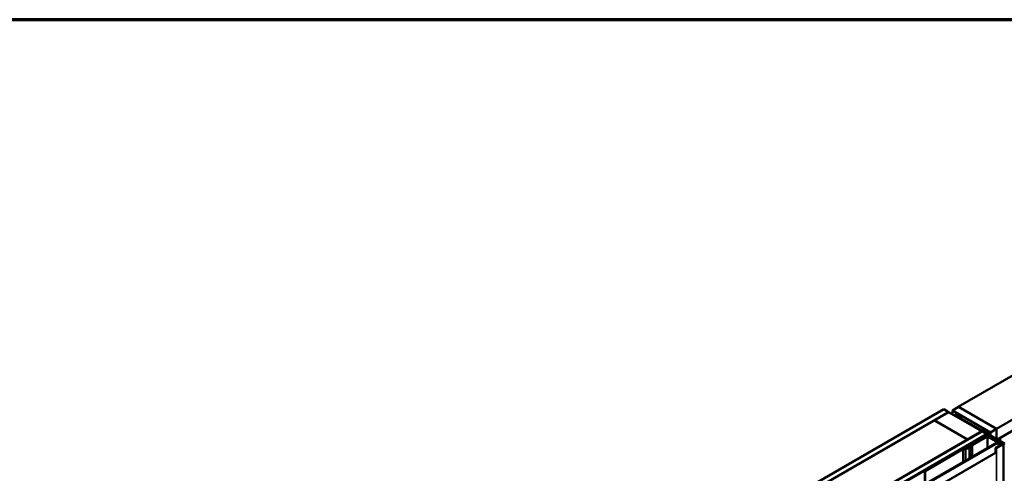
# Model space of a CAD drawing. Units: inches. Extents: x 0.6 to 33.4, y 0.6 to 21.4.
# Drawn here: x 21.5 to 28.8, y 18 to 21.4 of the extents above; entities that cross this region are included whole.
import ezdxf

# ---------------------------------------------------------------- set-up
doc = ezdxf.new("R2010")
doc.units = ezdxf.units.IN
doc.header["$LTSCALE"] = 2
doc.header["$MEASUREMENT"] = 0
for name, color, linetype, lineweight in [('Border (ANSI)', 7, 'Continuous', 70), ('Visible (ANSI)', 7, 'Continuous', 50), ('Visible Narrow (ANSI)', 7, 'Continuous', 35)]:
    doc.layers.add(name, color=color, linetype=linetype, lineweight=lineweight)

# ---------------------------------------------------------------- blocks, each defined once
blk = doc.blocks.new('Borders ATAS A Border')
at = {"layer": 'Border (ANSI)'}
blk.add_line((16.7, 10.7), (0.3, 10.7), dxfattribs=at)

msp = doc.modelspace()

# ---------------------------------------------------------------- linework, layer by layer
at = {"layer": 'Visible (ANSI)'}
for p, q in [((32.536, 20.89469), (28.43478, 18.52685)), ((32.81884, 20.73139), (28.71762, 18.36355)), ((32.81884, 20.64974), (28.72505, 18.28618)), ((24.08388, 16.05992), (28.32652, 18.50941)), ((28.36188, 18.489), (24.11923, 16.03951)), ((28.25652, 18.42736), (28.36258, 18.48859)), ((28.32652, 18.50941), (28.36188, 18.489)), ((28.36188, 18.48819), (28.36188, 18.489)), ((28.36258, 18.48859), (28.61007, 18.34571)), ((28.39129, 18.50092), (28.43549, 18.52644)), ((28.39129, 18.50092), (28.39129, 18.47202)), ((28.67413, 18.33762), (28.39129, 18.50092)), ((28.43478, 18.52603), (28.43478, 18.52685)), ((28.43478, 18.52685), (28.71762, 18.36355)), ((28.71833, 18.36314), (28.43549, 18.52644)), ((27.23192, 17.8358), (28.25581, 18.42695)), ((28.25581, 18.42695), (28.5033, 18.28406)), ((28.504, 18.28447), (28.25652, 18.42736)), ((28.25652, 18.42654), (28.25652, 18.42736)), ((28.40865, 18.46777), (28.40865, 18.462)), ((28.65122, 18.32619), (28.41052, 18.46516)), ((28.65349, 18.3275), (28.41279, 18.46647)), ((28.4163, 18.46947), (28.45643, 18.45964)), ((28.41755, 18.47117), (28.45768, 18.46134)), ((28.43768, 18.44867), (28.43541, 18.44736)), ((28.43541, 18.44736), (28.64528, 18.32619)), ((28.43541, 18.44654), (28.43541, 18.44736)), ((28.64755, 18.3275), (28.43768, 18.44867)), ((28.45768, 18.46134), (28.45643, 18.45964)), ((28.45643, 18.45964), (28.45643, 18.44127)), ((28.45768, 18.46134), (28.45768, 18.44055)), ((24.36814, 15.89581), (28.61078, 18.3453)), ((28.61007, 18.34571), (28.504, 18.28447)), ((28.61007, 18.34489), (28.61007, 18.34571)), ((28.61078, 18.3453), (28.64613, 18.32489)), ((28.61516, 18.35608), (28.61516, 18.34962)), ((28.63907, 18.33701), (28.63907, 18.33582)), ((28.63952, 18.33638), (28.65367, 18.32821)), ((28.64694, 18.33723), (28.64093, 18.3379)), ((28.65453, 18.34595), (28.65453, 18.3436)), ((28.65456, 18.34577), (28.65573, 18.3423)), ((28.65469, 18.34239), (28.65469, 18.33916)), ((28.67134, 18.33842), (28.6572, 18.34658)), ((28.67226, 18.33714), (28.67226, 18.31666)), ((28.71833, 18.36314), (28.67413, 18.33762)), ((28.67413, 18.33762), (28.67413, 18.31558)), ((28.71833, 18.29006), (28.71833, 18.36314)), ((28.64613, 18.32489), (24.40349, 15.8754)), ((28.64528, 18.32358), (24.40491, 15.8754)), ((24.40717, 15.87409), (28.64755, 18.32227)), ((24.48126, 15.81433), (28.7239, 18.26382)), ((28.72775, 18.2616), (24.4851, 15.81211)), ((28.5033, 18.28406), (27.47941, 17.69292)), ((28.44362, 18.20372), (28.65122, 18.32358)), ((28.44588, 18.20241), (28.65349, 18.32227)), ((28.48364, 18.21801), (28.66042, 18.32007)), ((28.66268, 18.31876), (28.4859, 18.2167)), ((28.5033, 18.28324), (28.5033, 18.28406)), ((28.504, 18.28365), (28.504, 18.28447)), ((28.64698, 18.30888), (28.53547, 18.2445)), ((28.53773, 18.2432), (28.64924, 18.30758)), ((28.5704, 18.27349), (28.60576, 18.2939)), ((28.57323, 18.27185), (28.5704, 18.27349)), ((28.5704, 18.2681), (28.5704, 18.27349)), ((28.60858, 18.29227), (28.57323, 18.27185)), ((28.57323, 18.26973), (28.57323, 18.27185)), ((28.60576, 18.2939), (28.60858, 18.29227)), ((28.60858, 18.29014), (28.60858, 18.29227)), ((28.64613, 18.32445), (28.64613, 18.32489)), ((28.64942, 18.32254), (28.64942, 18.32489)), ((28.65377, 18.30758), (28.75644, 18.2483)), ((28.65536, 18.31715), (28.65536, 18.32489)), ((28.7587, 18.24961), (28.65603, 18.30888)), ((28.77341, 18.25565), (28.66409, 18.31876)), ((28.66636, 18.32007), (28.77567, 18.25695)), ((28.7239, 18.26382), (28.72775, 18.2616)), ((28.72542, 18.26882), (28.72542, 18.27153)), ((28.74484, 18.2968), (28.72575, 18.28578)), ((28.75842, 18.25058), (28.72773, 18.2683)), ((28.72775, 18.2616), (28.7398, 18.23951)), ((28.73, 18.26961), (28.76068, 18.25189)), ((28.77044, 18.25393), (28.73664, 18.27345)), ((28.7389, 18.27475), (28.7727, 18.25524)), ((28.74548, 18.26736), (28.74322, 18.26606)), ((28.74322, 18.26606), (28.76676, 18.25246)), ((28.74322, 18.26606), (28.74322, 18.26198)), ((28.74414, 18.29721), (28.74484, 18.2968)), ((28.74484, 18.2968), (28.74484, 18.27475)), ((28.76903, 18.25377), (28.74548, 18.26736)), ((28.75128, 18.25814), (28.75354, 18.25944)), ((28.75128, 18.25732), (28.75128, 18.25814)), ((28.76139, 18.2523), (28.75128, 18.25814)), ((28.75354, 18.25944), (28.76365, 18.25361)), ((28.46757, 18.21412), (28.18614, 18.05163)), ((28.1884, 18.05033), (28.46984, 18.21281)), ((28.44362, 18.20372), (28.44588, 18.20241)), ((28.44362, 18.20372), (28.44362, 18.20029)), ((28.44588, 18.2016), (28.44588, 18.20241)), ((28.48707, 18.2152), (28.4721, 18.2152)), ((28.4721, 18.21335), (28.48707, 18.21335)), ((28.4859, 18.2167), (28.48364, 18.21801)), ((28.48364, 18.2152), (28.48364, 18.21801)), ((28.4859, 18.2152), (28.4859, 18.2167)), ((28.51621, 18.23126), (28.48934, 18.21574)), ((28.4916, 18.21444), (28.51848, 18.22996)), ((28.51848, 18.22996), (28.51621, 18.23126)), ((28.51848, 18.14522), (28.51848, 18.22996)), ((28.53547, 18.2445), (28.53773, 18.2432)), ((28.53547, 18.15503), (28.53547, 18.2445)), ((28.53773, 18.15633), (28.53773, 18.2432)), ((28.71084, 18.22191), (28.71084, 18.18936)), ((28.74467, 18.24232), (28.71193, 18.22342)), ((28.71419, 18.22211), (28.74693, 18.24101)), ((28.76676, 18.25165), (28.7149, 18.2217)), ((28.71716, 18.22039), (28.76903, 18.25034)), ((28.74693, 18.24101), (28.74467, 18.24232)), ((28.74693, 18.24101), (28.74693, 18.24019)), ((28.7587, 18.24961), (28.75644, 18.2483)), ((28.75644, 18.2483), (28.75644, 18.24569)), ((28.7587, 18.24699), (28.7587, 18.24961)), ((28.76474, 18.25048), (28.76474, 18.2521)), ((28.77026, 18.25205), (28.77026, 13.35308)), ((28.18614, 18.05163), (28.18614, 17.95334)), ((28.1884, 18.05033), (28.18614, 18.05163)), ((28.1884, 17.95465), (28.1884, 18.05033))]:
    msp.add_line(p, q, dxfattribs=at)
for centre, major_axis, start_param, end_param in [((28.41505, 18.46777), (-0.0064, 0), 4.3109633, 7.0685835), ((28.41505, 18.46777), (-0.0032, 0), 4.3109633, 7.0685835), ((28.64063, 18.33701), (-0.00156, 0), 4.5212358, 7.0685835), ((28.64836, 18.34148), (0.0075, 0), 4.5212358, 6.4743384), ((28.65588, 18.32949), (0.00312, 0), 3.9269908, 5.8376241), ((28.6561, 18.34595), (-0.00156, 0), 3.9269908, 6.4743384), ((28.68125, 18.32249), (0.025, 0), 2.0163576, 2.6960314), ((28.66913, 18.33714), (0.00313, 0), 5.1579502, 7.0685835), ((28.64302, 18.32489), (0.0032, 0), 5.4977871, 7.0685835), ((28.65151, 18.30627), (-0.0064, 0), 3.9269908, 5.4977871), ((28.64302, 18.32489), (0.0064, 0), 5.4977871, 7.0685835), ((28.65151, 18.30627), (0.0032, 0), 0.7853982, 2.3561945), ((28.64896, 18.32489), (0.0032, 0), 5.4977871, 7.0685835), ((28.64896, 18.32489), (0.0064, 0), 5.4977871, 7.0685835), ((28.66339, 18.31835), (0.0042, 0), 0.7853982, 2.3561945), ((28.66339, 18.31835), (-0.001, 0), 3.9269908, 5.4977871), ((28.73332, 18.27153), (-0.0079, 0), 3.9269908, 7.0685835), ((28.73332, 18.27153), (-0.0047, 0), 3.9269908, 7.0685835), ((28.77306, 18.25544), (0.0037, 0), 3.9269908, 7.0685835), ((28.77306, 18.25544), (0.0005, 0), 3.9269908, 7.0685835), ((28.4721, 18.21151), (-0.0064, 0), 4.712389, 5.4977871), ((28.4721, 18.21151), (0.0032, 0), 1.5707963, 2.3561945), ((28.48707, 18.21705), (-0.0032, 0), 1.5707963, 2.3561945), ((28.48707, 18.21705), (0.0064, 0), 4.712389, 5.4977871), ((28.71454, 18.22191), (-0.0037, 0), 5.4977871, 8.6393798), ((28.71454, 18.22191), (-0.0005, 0), 5.4977871, 8.6393798), ((28.76104, 18.2521), (0.0037, 0), 3.9269904, 7.0685836), ((28.76104, 18.2521), (0.0005, 0), 3.9269908, 7.0685835), ((28.76606, 18.25205), (0.001, 0), 5.4977871, 7.0685835), ((28.76606, 18.25205), (0.0042, 0), 5.4977871, 7.0685835)]:
    msp.add_ellipse(centre, major_axis=major_axis, ratio=0.5773503, start_param=start_param, end_param=end_param, dxfattribs=at)
msp.add_ellipse((28.63493, 18.34924), major_axis=(-0.01948, 0.00829), ratio=0.4025427, dxfattribs=at)
at = {"layer": 'Visible Narrow (ANSI)'}
for p, q in [((28.41052, 18.46516), (28.41279, 18.46647)), ((28.41052, 18.46091), (28.41052, 18.46516)), ((28.41755, 18.47117), (28.4163, 18.46947)), ((28.4163, 18.46947), (28.4163, 18.46444)), ((28.63952, 18.33638), (28.63952, 18.33556)), ((28.65367, 18.32821), (28.65367, 18.32739)), ((28.65456, 18.34577), (28.65456, 18.34348)), ((28.65573, 18.3423), (28.65573, 18.34066)), ((28.6587, 18.32871), (28.6587, 18.31908)), ((28.67048, 18.33551), (28.67048, 18.31769)), ((28.64528, 18.32619), (28.64755, 18.3275)), ((28.64528, 18.32538), (28.64528, 18.32619)), ((28.64528, 18.32358), (28.64755, 18.32227)), ((28.64924, 18.30758), (28.64698, 18.30888)), ((28.64755, 18.32227), (28.64755, 18.32146)), ((28.64924, 18.22072), (28.64924, 18.30758)), ((28.65122, 18.32619), (28.65349, 18.3275)), ((28.65122, 18.32358), (28.65122, 18.32619)), ((28.65122, 18.32358), (28.65349, 18.32227)), ((28.65349, 18.32227), (28.65349, 18.31607)), ((28.65377, 18.30758), (28.65603, 18.30888)), ((28.65377, 18.22333), (28.65377, 18.30758)), ((28.66268, 18.30505), (28.66268, 18.31876)), ((28.66409, 18.30423), (28.66409, 18.31876)), ((28.72773, 18.26749), (28.72773, 18.2683)), ((28.73664, 18.26577), (28.73664, 18.27345)), ((28.77341, 18.25524), (28.77341, 18.25565)), ((24.51156, 15.76362), (28.71097, 18.18815)), ((24.51306, 15.75834), (28.71211, 18.18266)), ((28.46757, 18.21412), (28.46984, 18.21281)), ((28.46984, 18.21281), (28.46984, 18.11713)), ((28.4721, 18.2152), (28.4721, 18.21335)), ((28.4721, 18.21335), (28.4721, 18.11844)), ((28.48707, 18.2152), (28.48707, 18.21335)), ((28.48707, 18.21335), (28.48707, 18.12709)), ((28.48934, 18.21574), (28.4916, 18.21444)), ((28.4916, 18.21444), (28.4916, 18.1297)), ((28.71419, 18.22211), (28.71419, 18.2217)), ((28.71716, 18.22039), (28.71716, 13.32142)), ((28.75842, 18.24977), (28.75842, 18.25058)), ((28.76139, 18.25189), (28.76139, 18.2523)), ((28.76676, 18.25246), (28.76676, 18.25165)), ((28.76903, 18.25034), (28.76903, 13.35136)), ((28.77044, 13.35495), (28.77044, 18.25393))]:
    msp.add_line(p, q, dxfattribs=at)

# ---------------------------------------------------------------- block references
at = {"xscale": 2, "yscale": 2, "zscale": 2}
msp.add_blockref('Borders ATAS A Border', (0, 0), dxfattribs=at)

doc.saveas('drawing.dxf')
